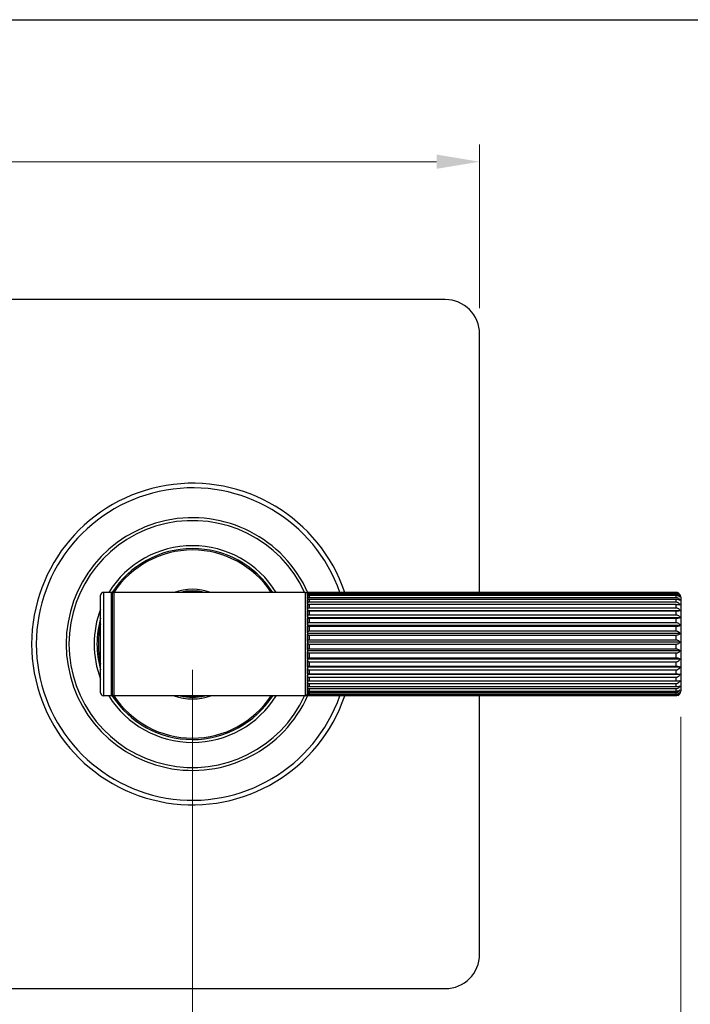
# Model space of a CAD drawing. Units: millimetres. Extents: x 24 to 867, y 24 to 606.
# Drawn here: x 350 to 467, y 435 to 606 of the extents above; entities that cross this region are included whole.
import ezdxf

# ---------------------------------------------------------------- set-up
doc = ezdxf.new("R2010")
doc.units = ezdxf.units.MM
doc.header["$LTSCALE"] = 3
for name, color, linetype, lineweight, true_color in [('Dimension (ISO)', 7, 'Continuous', 18, 0x00003f), ('Visible (ISO)', 7, 'Continuous', 25, 0x00003f), ('Visible Narrow (ISO)', 7, 'Continuous', 25, 0x00003f)]:
    doc.layers.add(name, color=color, linetype=linetype, lineweight=lineweight, true_color=true_color)
doc.layers.add('Sketch Geometry (ANSI)', color=7, linetype='Continuous', lineweight=25)
doc.styles.add('Samuel Heath (ISO)', font='tahoma.ttf')
doc.dimstyles.new('Samuel Heath (ISO)', dxfattribs={"dimscale": 3, "dimtxt": 3, "dimasz": 2.5, "dimexe": 1, "dimexo": 1.5, "dimgap": 0.762, "dimtad": 0, "dimtih": 1, "dimtoh": 1, "dimrnd": 1e-08, "dimzin": 0, "dimdsep": 46, "dimtxsty": 'Samuel Heath (ISO)', "dimcen": 0.09, "dimdle": 10, "dimclrd": 256, "dimclre": 256, "dimclrt": 256, "dimazin": 0, "dimtfac": 1, "dimtmove": 0, "dimatfit": 3, "dimfxl": 1, "dimtolj": 1, "dimtzin": 0, "dimlwd": 15, "dimlwe": 15, "dimarcsym": 0})

# ---------------------------------------------------------------- blocks, each defined once
blk = doc.blocks.new('Borders Default Border')
at = {"layer": 'Sketch Geometry (ANSI)', "flags": 128}
blk.add_lwpolyline([(8, 8), (8, 202), (289, 202), (289, 8), (8, 8)], dxfattribs=at)
blk = doc.blocks.new('*D6')
at = {"layer": 'Defpoints', "color": 0, "transparency": 16777216}
for p in [(430.28, 581.27), (170.28, 551.27), (430.28, 551.27)]:
    blk.add_point(p, dxfattribs=at)
at = {"layer": 'Dimension (ISO)', "color": 176, "lineweight": 15, "true_color": 0x000080, "transparency": 16777216}
for p, q in [((170.28, 555.77), (170.28, 584.27)), ((430.28, 555.77), (430.28, 584.27)), ((177.78, 581.27), (276.44, 581.27)), ((422.78, 581.27), (324.12, 581.27))]:
    blk.add_line(p, q, dxfattribs=at)
at = {"layer": 'Dimension (ISO)', "color": 176, "true_color": 0x000080, "transparency": 16777216}
for points in [[(177.78, 582.52), (177.78, 580.02), (170.28, 581.27)], [(422.78, 582.52), (422.78, 580.02), (430.28, 581.27)]]:
    blk.add_solid(points, dxfattribs=at)
at = {"layer": 'Dimension (ISO)', "color": 176, "lineweight": 18, "true_color": 0x000080, "transparency": 16777216, "char_height": 9, "attachment_point": 2, "style": 'Samuel Heath (ISO)'}
for s, insert in [('\\A1; 260.00', (300.28, 592.93)), ('\\A1;[10 1/4]', (300.28, 578.98))]:
    blk.add_mtext(s, dxfattribs=dict(at, insert=insert))
blk = doc.blocks.new('*D9')
at = {"layer": 'Defpoints', "color": 0, "transparency": 16777216}
for p in [(300.28, 497.27), (380.28, 470.07), (380.28, 395.57)]:
    blk.add_point(p, dxfattribs=at)
at = {"layer": 'Dimension (ISO)', "color": 176, "lineweight": 15, "true_color": 0x000080, "transparency": 16777216}
for p, q in [((300.28, 492.77), (300.28, 392.57)), ((380.28, 465.57), (380.28, 392.57)), ((307.78, 395.57), (319.82, 395.57)), ((372.78, 395.57), (360.74, 395.57))]:
    blk.add_line(p, q, dxfattribs=at)
at = {"layer": 'Dimension (ISO)', "color": 176, "true_color": 0x000080, "transparency": 16777216}
for points in [[(307.78, 396.82), (307.78, 394.32), (300.28, 395.57)], [(372.78, 396.82), (372.78, 394.32), (380.28, 395.57)]]:
    blk.add_solid(points, dxfattribs=at)
at = {"layer": 'Dimension (ISO)', "color": 176, "lineweight": 18, "true_color": 0x000080, "transparency": 16777216, "char_height": 9, "attachment_point": 2, "style": 'Samuel Heath (ISO)'}
for s, insert in [('\\A1; 80.00', (340.28, 407.26)), ('\\A1;[3 1/8]', (340.28, 393.28))]:
    blk.add_mtext(s, dxfattribs=dict(at, insert=insert))
blk = doc.blocks.new('*D13')
at = {"layer": 'Defpoints', "color": 0, "transparency": 16777216}
for p in [(380.28, 497.27), (465.28, 489.07), (465.28, 395.57)]:
    blk.add_point(p, dxfattribs=at)
at = {"layer": 'Dimension (ISO)', "color": 176, "lineweight": 15, "true_color": 0x000080, "transparency": 16777216}
for p, q in [((380.28, 492.77), (380.28, 392.57)), ((465.28, 484.57), (465.28, 392.57)), ((387.78, 395.57), (402.32, 395.57)), ((457.78, 395.57), (443.24, 395.57))]:
    blk.add_line(p, q, dxfattribs=at)
at = {"layer": 'Dimension (ISO)', "color": 176, "true_color": 0x000080, "transparency": 16777216}
for points in [[(387.78, 396.82), (387.78, 394.32), (380.28, 395.57)], [(457.78, 396.82), (457.78, 394.32), (465.28, 395.57)]]:
    blk.add_solid(points, dxfattribs=at)
at = {"layer": 'Dimension (ISO)', "color": 176, "lineweight": 18, "true_color": 0x000080, "transparency": 16777216, "char_height": 9, "attachment_point": 2, "style": 'Samuel Heath (ISO)'}
for s, insert in [('\\A1; 85.00', (422.78, 407.26)), ('\\A1;[3 3/8]', (422.78, 393.28))]:
    blk.add_mtext(s, dxfattribs=dict(at, insert=insert))

msp = doc.modelspace()

# ---------------------------------------------------------------- linework, layer by layer
at = {"layer": 'Visible (ISO)'}
for p, q in [((424.279, 557.267), (176.279, 557.267)), ((430.279, 506.267), (430.279, 551.267)), ((366.179, 506.267), (364.779, 506.267)), ((366.279, 506.167), (366.279, 488.367)), ((399.979, 506.267), (366.579, 506.267)), ((400.279, 505.967), (400.279, 488.567)), ((400.279, 505.899), (400.279, 505.967)), ((400.279, 505.579), (400.279, 505.872)), ((464.479, 506.267), (400.579, 506.267)), ((400.579, 506.228), (464.479, 506.228)), ((464.479, 506.122), (400.579, 506.122)), ((400.579, 505.947), (464.479, 505.947)), ((364.279, 488.767), (364.279, 505.767)), ((400.279, 505.006), (400.279, 505.518)), ((400.279, 504.198), (400.279, 504.913)), ((464.479, 505.707), (400.579, 505.707)), ((400.579, 505.401), (464.479, 505.401)), ((464.479, 505.035), (400.579, 505.035)), ((400.579, 504.609), (464.479, 504.609)), ((464.479, 504.128), (400.579, 504.128)), ((465.279, 505.467), (465.279, 489.067)), ((400.279, 503.18), (400.279, 504.076)), ((465.172, 503.039), (400.279, 503.039)), ((400.279, 501.981), (400.279, 503.032)), ((400.579, 503.593), (464.479, 503.593)), ((464.479, 503.013), (400.579, 503.013)), ((465.172, 501.844), (400.279, 501.844)), ((400.279, 500.64), (400.279, 501.813)), ((400.579, 502.385), (464.479, 502.385)), ((464.479, 501.722), (400.579, 501.722)), ((400.579, 501.022), (464.479, 501.022)), ((465.172, 500.51), (400.279, 500.51)), ((400.279, 499.196), (400.279, 500.456)), ((465.172, 499.078), (400.279, 499.078)), ((400.279, 497.694), (400.279, 499.002)), ((464.479, 500.297), (400.579, 500.297)), ((400.579, 499.544), (464.479, 499.544)), ((465.172, 497.59), (400.279, 497.59)), ((400.279, 496.178), (400.279, 497.495)), ((464.479, 498.779), (400.579, 498.779)), ((400.579, 497.998), (464.479, 497.998)), ((465.172, 496.093), (400.279, 496.093)), ((400.279, 494.696), (400.279, 495.981)), ((464.479, 497.215), (400.579, 497.215)), ((400.579, 496.429), (464.479, 496.429)), ((464.479, 495.653), (400.579, 495.653)), ((465.172, 494.631), (400.279, 494.631)), ((400.279, 493.292), (400.279, 494.507)), ((400.579, 494.886), (464.479, 494.886)), ((464.479, 494.14), (400.579, 494.14)), ((465.172, 493.25), (400.279, 493.25)), ((400.279, 492.008), (400.279, 493.116)), ((400.579, 493.415), (464.479, 493.415)), ((464.479, 492.722), (400.579, 492.722)), ((465.172, 491.991), (400.279, 491.991)), ((400.279, 490.885), (400.279, 491.851)), ((400.279, 489.955), (400.279, 490.751)), ((400.579, 492.061), (464.479, 492.061)), ((464.479, 491.443), (400.579, 491.443)), ((400.579, 490.865), (464.479, 490.865)), ((400.279, 489.248), (400.279, 489.849)), ((400.279, 488.784), (400.279, 489.173)), ((400.279, 488.578), (400.279, 488.742)), ((464.479, 490.34), (400.579, 490.34)), ((400.579, 489.864), (464.479, 489.864)), ((464.479, 489.447), (400.579, 489.447)), ((400.579, 489.088), (464.479, 489.088)), ((464.479, 488.793), (400.579, 488.793)), ((366.179, 488.267), (364.779, 488.267)), ((399.979, 488.267), (366.579, 488.267)), ((400.279, 488.567), (400.279, 488.57)), ((400.579, 488.56), (464.479, 488.56)), ((464.479, 488.395), (400.579, 488.395)), ((400.579, 488.297), (464.479, 488.297)), ((464.479, 488.268), (400.579, 488.268)), ((430.279, 443.267), (430.279, 488.268)), ((176.279, 437.267), (424.279, 437.267))]:
    msp.add_line(p, q, dxfattribs=at)
for centre, radius, start, end in [((424.279, 551.267), 6, 0, 90), ((380.279, 497.267), 28, 18.74901, 341.25099), ((380.279, 497.267), 22, 23.94586, 336.05416), ((380.279, 497.267), 16.625, 32.77582, 147.43953), ((364.779, 505.767), 0.5, 90, 180), ((366.179, 506.167), 0.1, 0, 90), ((366.579, 505.967), 0.3, 90, 180), ((380.279, 497.267), 9.548, 70.49097, 109.50903), ((380.279, 497.267), 9.25, 76.64882, 103.35118), ((380.279, 497.267), 9.2, 78.03125, 101.96875), ((399.979, 505.967), 0.3, 0, 90), ((400.579, 505.967), 0.3, 125.76977, 180), ((464.479, 505.467), 0.8, 0, 68.32047), ((380.279, 497.267), 16.625, 164.23961, 195.76039), ((364.779, 488.767), 0.5, 180, 270), ((464.479, 489.067), 0.8, 291.67953, 0), ((366.179, 488.367), 0.1, 270, 0), ((380.279, 497.267), 16.625, 212.56047, 327.22418), ((366.579, 488.567), 0.3, 180, 270), ((380.279, 497.267), 9.548, 250.49097, 289.50903), ((380.279, 497.267), 9.25, 256.64882, 283.35118), ((380.279, 497.267), 9.2, 258.03125, 281.96875), ((399.979, 488.567), 0.3, 270, 0), ((400.579, 488.567), 0.3, 180, 234.23023), ((424.279, 443.267), 6, 270, 0)]:
    msp.add_arc(centre, radius, start, end, dxfattribs=at)
for points, knots in [([(400.279, 505.899), (400.279, 505.944), (400.289, 505.998), (400.323, 506.077), (400.35, 506.118), (400.405, 506.171), (400.441, 506.195), (400.507, 506.221), (400.545, 506.228), (400.579, 506.228)], [-0.053242442, -0.053242442, -0.053242442, -0.053242442, -0.036136482, -0.036136482, -0.021785582, -0.021785582, -0.010006814, -0.010006814, 0, 0, 0, 0]), ([(400.579, 506.122), (400.545, 506.122), (400.506, 506.116), (400.441, 506.096), (400.405, 506.078), (400.35, 506.037), (400.323, 506.007), (400.289, 505.947), (400.279, 505.906), (400.279, 505.872)], [0, 0, 0, 0, 0.010019395, 0.010019395, 0.021789838, 0.021789838, 0.036097727, 0.036097727, 0.05311703, 0.05311703, 0.05311703, 0.05311703]), ([(400.279, 505.579), (400.279, 505.629), (400.289, 505.69), (400.323, 505.778), (400.35, 505.823), (400.405, 505.883), (400.441, 505.909), (400.507, 505.938), (400.545, 505.947), (400.579, 505.947)], [-0.053242442, -0.053242442, -0.053242442, -0.053242442, -0.036136482, -0.036136482, -0.021785582, -0.021785582, -0.010006814, -0.010006814, 0, 0, 0, 0]), ([(400.579, 506.267), (400.545, 506.267), (400.506, 506.26), (400.451, 506.24), (400.425, 506.226), (400.404, 506.211)], [0, 0, 0, 0, 0.010019395, 0.010019395, 0.018489519, 0.018489519, 0.018489519, 0.018489519]), ([(464.774, 506.211), (464.766, 506.214), (464.758, 506.217), (464.67, 506.249), (464.567, 506.267), (464.479, 506.267)], [-0.029259789, -0.029259789, -0.029259789, -0.029259789, -0.026548722, -0.026548722, 0, 0, 0, 0]), ([(464.479, 506.228), (464.567, 506.228), (464.67, 506.208), (464.843, 506.141), (464.938, 506.077), (465.07, 505.95), (465.13, 505.867), (465.172, 505.787)], [0, 0, 0, 0, 0.026512295, 0.026512295, 0.057700398, 0.057700398, 0.088677399, 0.088677399, 0.088677399, 0.088677399]), ([(465.172, 505.787), (465.13, 505.848), (465.071, 505.91), (464.939, 506.006), (464.843, 506.055), (464.67, 506.106), (464.567, 506.122), (464.479, 506.122)], [-0.088530775, -0.088530775, -0.088530775, -0.088530775, -0.05771916, -0.05771916, -0.026548722, -0.026548722, 0, 0, 0, 0]), ([(464.479, 505.947), (464.567, 505.947), (464.67, 505.924), (464.843, 505.849), (464.938, 505.777), (465.07, 505.636), (465.13, 505.544), (465.172, 505.454)], [0, 0, 0, 0, 0.026512295, 0.026512295, 0.057700398, 0.057700398, 0.088677399, 0.088677399, 0.088677399, 0.088677399]), ([(400.579, 505.707), (400.545, 505.707), (400.506, 505.702), (400.441, 505.688), (400.405, 505.674), (400.35, 505.643), (400.323, 505.62), (400.289, 505.575), (400.279, 505.544), (400.279, 505.518)], [0, 0, 0, 0, 0.010019395, 0.010019395, 0.021789838, 0.021789838, 0.036097727, 0.036097727, 0.05311703, 0.05311703, 0.05311703, 0.05311703]), ([(400.279, 505.006), (400.279, 505.06), (400.289, 505.125), (400.323, 505.22), (400.35, 505.268), (400.405, 505.332), (400.441, 505.361), (400.507, 505.392), (400.545, 505.401), (400.579, 505.401)], [-0.053242442, -0.053242442, -0.053242442, -0.053242442, -0.036136482, -0.036136482, -0.021785582, -0.021785582, -0.010006814, -0.010006814, 0, 0, 0, 0]), ([(400.579, 505.035), (400.545, 505.035), (400.506, 505.033), (400.441, 505.023), (400.405, 505.014), (400.35, 504.994), (400.323, 504.979), (400.289, 504.95), (400.279, 504.93), (400.279, 504.913)], [0, 0, 0, 0, 0.010019395, 0.010019395, 0.021789838, 0.021789838, 0.036097727, 0.036097727, 0.05311703, 0.05311703, 0.05311703, 0.05311703]), ([(400.279, 504.198), (400.279, 504.255), (400.289, 504.322), (400.323, 504.42), (400.35, 504.471), (400.405, 504.537), (400.441, 504.567), (400.507, 504.599), (400.545, 504.609), (400.579, 504.609)], [-0.053242442, -0.053242442, -0.053242442, -0.053242442, -0.036136482, -0.036136482, -0.021785582, -0.021785582, -0.010006814, -0.010006814, 0, 0, 0, 0]), ([(400.579, 504.128), (400.545, 504.128), (400.506, 504.127), (400.441, 504.123), (400.405, 504.119), (400.35, 504.111), (400.323, 504.104), (400.289, 504.092), (400.279, 504.083), (400.279, 504.076)], [0, 0, 0, 0, 0.010019395, 0.010019395, 0.021789838, 0.021789838, 0.036097727, 0.036097727, 0.05311703, 0.05311703, 0.05311703, 0.05311703]), ([(465.172, 505.454), (465.13, 505.5), (465.071, 505.547), (464.939, 505.62), (464.843, 505.656), (464.67, 505.695), (464.567, 505.707), (464.479, 505.707)], [-0.088530775, -0.088530775, -0.088530775, -0.088530775, -0.05771916, -0.05771916, -0.026548722, -0.026548722, 0, 0, 0, 0]), ([(464.479, 505.401), (464.567, 505.401), (464.67, 505.377), (464.843, 505.296), (464.938, 505.219), (465.07, 505.067), (465.13, 504.968), (465.172, 504.871)], [0, 0, 0, 0, 0.026512295, 0.026512295, 0.057700398, 0.057700398, 0.088677399, 0.088677399, 0.088677399, 0.088677399]), ([(465.172, 504.871), (465.13, 504.901), (465.071, 504.932), (464.939, 504.979), (464.843, 505.003), (464.67, 505.028), (464.567, 505.035), (464.479, 505.035)], [-0.088530775, -0.088530775, -0.088530775, -0.088530775, -0.05771916, -0.05771916, -0.026548722, -0.026548722, 0, 0, 0, 0]), ([(464.479, 504.609), (464.567, 504.609), (464.67, 504.583), (464.843, 504.499), (464.938, 504.42), (465.07, 504.261), (465.13, 504.159), (465.172, 504.058)], [0, 0, 0, 0, 0.026512295, 0.026512295, 0.057700398, 0.057700398, 0.088677399, 0.088677399, 0.088677399, 0.088677399]), ([(465.172, 504.058), (465.13, 504.071), (465.071, 504.084), (464.939, 504.104), (464.843, 504.114), (464.67, 504.125), (464.567, 504.128), (464.479, 504.128)], [-0.088530775, -0.088530775, -0.088530775, -0.088530775, -0.05771916, -0.05771916, -0.026548722, -0.026548722, 0, 0, 0, 0]), ([(400.279, 503.18), (400.279, 503.237), (400.289, 503.304), (400.323, 503.403), (400.35, 503.454), (400.405, 503.521), (400.441, 503.551), (400.507, 503.583), (400.545, 503.593), (400.579, 503.593)], [-0.053242442, -0.053242442, -0.053242442, -0.053242442, -0.036136482, -0.036136482, -0.021785582, -0.021785582, -0.010006814, -0.010006814, 0, 0, 0, 0]), ([(400.579, 503.013), (400.545, 503.013), (400.506, 503.013), (400.441, 503.015), (400.405, 503.016), (400.35, 503.019), (400.323, 503.022), (400.289, 503.026), (400.279, 503.029), (400.279, 503.032)], [0, 0, 0, 0, 0.010019395, 0.010019395, 0.021789838, 0.021789838, 0.036097727, 0.036097727, 0.05311703, 0.05311703, 0.05311703, 0.05311703]), ([(464.479, 503.593), (464.567, 503.593), (464.67, 503.568), (464.843, 503.483), (464.938, 503.403), (465.07, 503.243), (465.13, 503.14), (465.172, 503.039)], [0, 0, 0, 0, 0.026512295, 0.026512295, 0.057700398, 0.057700398, 0.088677399, 0.088677399, 0.088677399, 0.088677399]), ([(465.172, 503.039), (465.13, 503.034), (465.071, 503.029), (464.939, 503.022), (464.843, 503.018), (464.67, 503.014), (464.567, 503.013), (464.479, 503.013)], [-0.088530775, -0.088530775, -0.088530775, -0.088530775, -0.05771916, -0.05771916, -0.026548722, -0.026548722, 0, 0, 0, 0]), ([(400.279, 501.981), (400.279, 502.037), (400.289, 502.103), (400.323, 502.2), (400.35, 502.249), (400.405, 502.315), (400.441, 502.344), (400.507, 502.376), (400.545, 502.385), (400.579, 502.385)], [-0.053242442, -0.053242442, -0.053242442, -0.053242442, -0.036136482, -0.036136482, -0.021785582, -0.021785582, -0.010006814, -0.010006814, 0, 0, 0, 0]), ([(400.579, 501.722), (400.545, 501.722), (400.506, 501.724), (400.441, 501.731), (400.405, 501.738), (400.35, 501.753), (400.323, 501.764), (400.289, 501.786), (400.279, 501.801), (400.279, 501.813)], [0, 0, 0, 0, 0.010019395, 0.010019395, 0.021789838, 0.021789838, 0.036097727, 0.036097727, 0.05311703, 0.05311703, 0.05311703, 0.05311703]), ([(400.279, 500.64), (400.279, 500.693), (400.289, 500.755), (400.323, 500.847), (400.35, 500.893), (400.405, 500.955), (400.441, 500.983), (400.507, 501.013), (400.545, 501.022), (400.579, 501.022)], [-0.053242442, -0.053242442, -0.053242442, -0.053242442, -0.036136482, -0.036136482, -0.021785582, -0.021785582, -0.010006814, -0.010006814, 0, 0, 0, 0]), ([(464.479, 502.385), (464.567, 502.385), (464.67, 502.36), (464.843, 502.278), (464.938, 502.199), (465.07, 502.044), (465.13, 501.943), (465.172, 501.844)], [0, 0, 0, 0, 0.026512295, 0.026512295, 0.057700398, 0.057700398, 0.088677399, 0.088677399, 0.088677399, 0.088677399]), ([(465.172, 501.844), (465.13, 501.822), (465.071, 501.799), (464.939, 501.764), (464.843, 501.746), (464.67, 501.728), (464.567, 501.722), (464.479, 501.722)], [-0.088530775, -0.088530775, -0.088530775, -0.088530775, -0.05771916, -0.05771916, -0.026548722, -0.026548722, 0, 0, 0, 0]), ([(464.479, 501.022), (464.567, 501.022), (464.67, 500.998), (464.843, 500.92), (464.938, 500.846), (465.07, 500.699), (465.13, 500.603), (465.172, 500.51)], [0, 0, 0, 0, 0.026512295, 0.026512295, 0.057700398, 0.057700398, 0.088677399, 0.088677399, 0.088677399, 0.088677399]), ([(400.579, 500.297), (400.545, 500.297), (400.506, 500.3), (400.441, 500.313), (400.405, 500.324), (400.35, 500.35), (400.323, 500.37), (400.289, 500.408), (400.279, 500.434), (400.279, 500.456)], [0, 0, 0, 0, 0.010019395, 0.010019395, 0.021789838, 0.021789838, 0.036097727, 0.036097727, 0.05311703, 0.05311703, 0.05311703, 0.05311703]), ([(400.279, 499.196), (400.279, 499.244), (400.289, 499.301), (400.323, 499.385), (400.35, 499.427), (400.405, 499.484), (400.441, 499.509), (400.507, 499.536), (400.545, 499.544), (400.579, 499.544)], [-0.053242442, -0.053242442, -0.053242442, -0.053242442, -0.036136482, -0.036136482, -0.021785582, -0.021785582, -0.010006814, -0.010006814, 0, 0, 0, 0]), ([(400.579, 498.779), (400.545, 498.779), (400.506, 498.784), (400.441, 498.801), (400.405, 498.818), (400.35, 498.854), (400.323, 498.881), (400.289, 498.935), (400.279, 498.971), (400.279, 499.002)], [0, 0, 0, 0, 0.010019395, 0.010019395, 0.021789838, 0.021789838, 0.036097727, 0.036097727, 0.05311703, 0.05311703, 0.05311703, 0.05311703]), ([(465.172, 500.51), (465.13, 500.471), (465.071, 500.431), (464.939, 500.37), (464.843, 500.339), (464.67, 500.306), (464.567, 500.297), (464.479, 500.297)], [-0.088530775, -0.088530775, -0.088530775, -0.088530775, -0.05771916, -0.05771916, -0.026548722, -0.026548722, 0, 0, 0, 0]), ([(464.479, 499.544), (464.567, 499.544), (464.67, 499.523), (464.843, 499.452), (464.938, 499.384), (465.07, 499.25), (465.13, 499.163), (465.172, 499.078)], [0, 0, 0, 0, 0.026512295, 0.026512295, 0.057700398, 0.057700398, 0.088677399, 0.088677399, 0.088677399, 0.088677399]), ([(465.172, 499.078), (465.13, 499.023), (465.071, 498.968), (464.939, 498.882), (464.843, 498.838), (464.67, 498.793), (464.567, 498.779), (464.479, 498.779)], [-0.088530775, -0.088530775, -0.088530775, -0.088530775, -0.05771916, -0.05771916, -0.026548722, -0.026548722, 0, 0, 0, 0]), ([(400.279, 497.694), (400.279, 497.736), (400.289, 497.785), (400.323, 497.858), (400.35, 497.896), (400.405, 497.945), (400.441, 497.967), (400.507, 497.991), (400.545, 497.998), (400.579, 497.998)], [-0.053242442, -0.053242442, -0.053242442, -0.053242442, -0.036136482, -0.036136482, -0.021785582, -0.021785582, -0.010006814, -0.010006814, 0, 0, 0, 0]), ([(400.579, 497.215), (400.545, 497.215), (400.506, 497.222), (400.441, 497.244), (400.405, 497.264), (400.35, 497.31), (400.323, 497.344), (400.289, 497.411), (400.279, 497.457), (400.279, 497.495)], [0, 0, 0, 0, 0.010019395, 0.010019395, 0.021789838, 0.021789838, 0.036097727, 0.036097727, 0.05311703, 0.05311703, 0.05311703, 0.05311703]), ([(464.479, 497.998), (464.567, 497.998), (464.67, 497.979), (464.843, 497.917), (464.938, 497.858), (465.07, 497.741), (465.13, 497.665), (465.172, 497.59)], [0, 0, 0, 0, 0.026512295, 0.026512295, 0.057700398, 0.057700398, 0.088677399, 0.088677399, 0.088677399, 0.088677399]), ([(465.172, 497.59), (465.13, 497.522), (465.071, 497.452), (464.939, 497.344), (464.843, 497.29), (464.67, 497.233), (464.567, 497.215), (464.479, 497.215)], [-0.088530775, -0.088530775, -0.088530775, -0.088530775, -0.05771916, -0.05771916, -0.026548722, -0.026548722, 0, 0, 0, 0]), ([(400.279, 496.178), (400.279, 496.213), (400.289, 496.254), (400.323, 496.314), (400.35, 496.345), (400.405, 496.385), (400.441, 496.404), (400.507, 496.423), (400.545, 496.429), (400.579, 496.429)], [-0.053242442, -0.053242442, -0.053242442, -0.053242442, -0.036136482, -0.036136482, -0.021785582, -0.021785582, -0.010006814, -0.010006814, 0, 0, 0, 0]), ([(400.579, 495.653), (400.545, 495.653), (400.506, 495.661), (400.441, 495.686), (400.405, 495.711), (400.35, 495.764), (400.323, 495.804), (400.289, 495.883), (400.279, 495.936), (400.279, 495.981)], [0, 0, 0, 0, 0.010019395, 0.010019395, 0.021789838, 0.021789838, 0.036097727, 0.036097727, 0.05311703, 0.05311703, 0.05311703, 0.05311703]), ([(464.479, 496.429), (464.567, 496.429), (464.67, 496.414), (464.843, 496.362), (464.938, 496.314), (465.07, 496.217), (465.13, 496.154), (465.172, 496.093)], [0, 0, 0, 0, 0.026512295, 0.026512295, 0.057700398, 0.057700398, 0.088677399, 0.088677399, 0.088677399, 0.088677399]), ([(465.172, 496.093), (465.13, 496.013), (465.071, 495.931), (464.939, 495.805), (464.843, 495.741), (464.67, 495.673), (464.567, 495.653), (464.479, 495.653)], [-0.088530775, -0.088530775, -0.088530775, -0.088530775, -0.05771916, -0.05771916, -0.026548722, -0.026548722, 0, 0, 0, 0]), ([(400.279, 494.696), (400.279, 494.722), (400.289, 494.753), (400.323, 494.799), (400.35, 494.822), (400.405, 494.853), (400.441, 494.867), (400.507, 494.881), (400.545, 494.886), (400.579, 494.886)], [-0.053242442, -0.053242442, -0.053242442, -0.053242442, -0.036136482, -0.036136482, -0.021785582, -0.021785582, -0.010006814, -0.010006814, 0, 0, 0, 0]), ([(400.579, 494.14), (400.545, 494.14), (400.506, 494.149), (400.441, 494.177), (400.405, 494.204), (400.35, 494.264), (400.323, 494.309), (400.289, 494.397), (400.279, 494.456), (400.279, 494.507)], [0, 0, 0, 0, 0.010019395, 0.010019395, 0.021789838, 0.021789838, 0.036097727, 0.036097727, 0.05311703, 0.05311703, 0.05311703, 0.05311703]), ([(464.479, 494.886), (464.567, 494.886), (464.67, 494.874), (464.843, 494.835), (464.938, 494.798), (465.07, 494.725), (465.13, 494.678), (465.172, 494.631)], [0, 0, 0, 0, 0.026512295, 0.026512295, 0.057700398, 0.057700398, 0.088677399, 0.088677399, 0.088677399, 0.088677399]), ([(465.172, 494.631), (465.13, 494.542), (465.071, 494.451), (464.939, 494.309), (464.843, 494.238), (464.67, 494.163), (464.567, 494.14), (464.479, 494.14)], [-0.088530775, -0.088530775, -0.088530775, -0.088530775, -0.05771916, -0.05771916, -0.026548722, -0.026548722, 0, 0, 0, 0]), ([(400.279, 493.292), (400.279, 493.309), (400.289, 493.329), (400.323, 493.358), (400.35, 493.373), (400.405, 493.393), (400.441, 493.402), (400.507, 493.412), (400.545, 493.415), (400.579, 493.415)], [-0.053242442, -0.053242442, -0.053242442, -0.053242442, -0.036136482, -0.036136482, -0.021785582, -0.021785582, -0.010006814, -0.010006814, 0, 0, 0, 0]), ([(400.579, 492.722), (400.545, 492.722), (400.506, 492.732), (400.441, 492.762), (400.405, 492.791), (400.35, 492.855), (400.323, 492.903), (400.289, 492.998), (400.279, 493.062), (400.279, 493.116)], [0, 0, 0, 0, 0.010019395, 0.010019395, 0.021789838, 0.021789838, 0.036097727, 0.036097727, 0.05311703, 0.05311703, 0.05311703, 0.05311703]), ([(464.479, 493.415), (464.567, 493.415), (464.67, 493.407), (464.843, 493.382), (464.938, 493.358), (465.07, 493.311), (465.13, 493.28), (465.172, 493.25)], [0, 0, 0, 0, 0.026512295, 0.026512295, 0.057700398, 0.057700398, 0.088677399, 0.088677399, 0.088677399, 0.088677399]), ([(465.172, 493.25), (465.13, 493.154), (465.071, 493.056), (464.939, 492.904), (464.843, 492.827), (464.67, 492.747), (464.567, 492.722), (464.479, 492.722)], [-0.088530775, -0.088530775, -0.088530775, -0.088530775, -0.05771916, -0.05771916, -0.026548722, -0.026548722, 0, 0, 0, 0]), ([(400.279, 492.008), (400.279, 492.016), (400.289, 492.024), (400.323, 492.037), (400.35, 492.043), (400.405, 492.052), (400.441, 492.056), (400.507, 492.06), (400.545, 492.061), (400.579, 492.061)], [-0.053242442, -0.053242442, -0.053242442, -0.053242442, -0.036136482, -0.036136482, -0.021785582, -0.021785582, -0.010006814, -0.010006814, 0, 0, 0, 0]), ([(400.579, 491.443), (400.545, 491.443), (400.506, 491.452), (400.441, 491.484), (400.405, 491.514), (400.35, 491.58), (400.323, 491.63), (400.289, 491.728), (400.279, 491.795), (400.279, 491.851)], [0, 0, 0, 0, 0.010019395, 0.010019395, 0.021789838, 0.021789838, 0.036097727, 0.036097727, 0.05311703, 0.05311703, 0.05311703, 0.05311703]), ([(400.279, 490.885), (400.279, 490.882), (400.289, 490.879), (400.323, 490.874), (400.35, 490.872), (400.405, 490.869), (400.441, 490.867), (400.507, 490.866), (400.545, 490.865), (400.579, 490.865)], [-0.053242442, -0.053242442, -0.053242442, -0.053242442, -0.036136482, -0.036136482, -0.021785582, -0.021785582, -0.010006814, -0.010006814, 0, 0, 0, 0]), ([(400.579, 490.34), (400.545, 490.34), (400.506, 490.349), (400.441, 490.381), (400.405, 490.412), (400.35, 490.478), (400.323, 490.529), (400.289, 490.628), (400.279, 490.695), (400.279, 490.751)], [0, 0, 0, 0, 0.010019395, 0.010019395, 0.021789838, 0.021789838, 0.036097727, 0.036097727, 0.05311703, 0.05311703, 0.05311703, 0.05311703]), ([(464.479, 492.061), (464.567, 492.061), (464.67, 492.058), (464.843, 492.047), (464.938, 492.037), (465.07, 492.017), (465.13, 492.003), (465.172, 491.991)], [0, 0, 0, 0, 0.026512295, 0.026512295, 0.057700398, 0.057700398, 0.088677399, 0.088677399, 0.088677399, 0.088677399]), ([(465.172, 491.991), (465.13, 491.891), (465.071, 491.789), (464.939, 491.631), (464.843, 491.552), (464.67, 491.468), (464.567, 491.443), (464.479, 491.443)], [-0.088530775, -0.088530775, -0.088530775, -0.088530775, -0.05771916, -0.05771916, -0.026548722, -0.026548722, 0, 0, 0, 0]), ([(464.479, 490.865), (464.567, 490.865), (464.67, 490.866), (464.843, 490.87), (464.938, 490.874), (465.07, 490.882), (465.13, 490.887), (465.172, 490.892)], [0, 0, 0, 0, 0.026512295, 0.026512295, 0.057700398, 0.057700398, 0.088677399, 0.088677399, 0.088677399, 0.088677399]), ([(465.172, 490.892), (465.13, 490.791), (465.071, 490.688), (464.939, 490.529), (464.843, 490.449), (464.67, 490.365), (464.567, 490.34), (464.479, 490.34)], [-0.088530775, -0.088530775, -0.088530775, -0.088530775, -0.05771916, -0.05771916, -0.026548722, -0.026548722, 0, 0, 0, 0]), ([(400.279, 489.955), (400.279, 489.943), (400.289, 489.928), (400.323, 489.906), (400.35, 489.895), (400.405, 489.88), (400.441, 489.873), (400.507, 489.866), (400.545, 489.864), (400.579, 489.864)], [-0.053242442, -0.053242442, -0.053242442, -0.053242442, -0.036136482, -0.036136482, -0.021785582, -0.021785582, -0.010006814, -0.010006814, 0, 0, 0, 0]), ([(400.579, 489.447), (400.545, 489.447), (400.506, 489.457), (400.441, 489.488), (400.405, 489.517), (400.35, 489.583), (400.323, 489.632), (400.289, 489.728), (400.279, 489.794), (400.279, 489.849)], [0, 0, 0, 0, 0.010019395, 0.010019395, 0.021789838, 0.021789838, 0.036097727, 0.036097727, 0.05311703, 0.05311703, 0.05311703, 0.05311703]), ([(400.279, 489.248), (400.279, 489.226), (400.289, 489.2), (400.323, 489.161), (400.35, 489.142), (400.405, 489.116), (400.441, 489.104), (400.507, 489.092), (400.545, 489.088), (400.579, 489.088)], [-0.053242442, -0.053242442, -0.053242442, -0.053242442, -0.036136482, -0.036136482, -0.021785582, -0.021785582, -0.010006814, -0.010006814, 0, 0, 0, 0]), ([(400.579, 488.793), (400.545, 488.793), (400.506, 488.801), (400.441, 488.831), (400.405, 488.859), (400.35, 488.921), (400.323, 488.967), (400.289, 489.058), (400.279, 489.12), (400.279, 489.173)], [0, 0, 0, 0, 0.010019395, 0.010019395, 0.021789838, 0.021789838, 0.036097727, 0.036097727, 0.05311703, 0.05311703, 0.05311703, 0.05311703]), ([(400.279, 488.784), (400.279, 488.753), (400.289, 488.717), (400.323, 488.663), (400.35, 488.635), (400.405, 488.599), (400.441, 488.583), (400.507, 488.565), (400.545, 488.56), (400.579, 488.56)], [-0.053242442, -0.053242442, -0.053242442, -0.053242442, -0.036136482, -0.036136482, -0.021785582, -0.021785582, -0.010006814, -0.010006814, 0, 0, 0, 0]), ([(400.579, 488.395), (400.545, 488.395), (400.506, 488.403), (400.441, 488.43), (400.405, 488.456), (400.35, 488.512), (400.323, 488.555), (400.289, 488.638), (400.279, 488.694), (400.279, 488.742)], [0, 0, 0, 0, 0.010019395, 0.010019395, 0.021789838, 0.021789838, 0.036097727, 0.036097727, 0.05311703, 0.05311703, 0.05311703, 0.05311703]), ([(464.479, 489.864), (464.567, 489.864), (464.67, 489.87), (464.843, 489.888), (464.938, 489.906), (465.07, 489.941), (465.13, 489.964), (465.172, 489.986)], [0, 0, 0, 0, 0.026512295, 0.026512295, 0.057700398, 0.057700398, 0.088677399, 0.088677399, 0.088677399, 0.088677399]), ([(465.172, 489.986), (465.13, 489.888), (465.071, 489.788), (464.939, 489.633), (464.843, 489.555), (464.67, 489.472), (464.567, 489.447), (464.479, 489.447)], [-0.088530775, -0.088530775, -0.088530775, -0.088530775, -0.05771916, -0.05771916, -0.026548722, -0.026548722, 0, 0, 0, 0]), ([(464.479, 489.088), (464.567, 489.088), (464.67, 489.098), (464.843, 489.13), (464.938, 489.161), (465.07, 489.223), (465.13, 489.263), (465.172, 489.302)], [0, 0, 0, 0, 0.026512295, 0.026512295, 0.057700398, 0.057700398, 0.088677399, 0.088677399, 0.088677399, 0.088677399]), ([(465.172, 489.302), (465.13, 489.209), (465.071, 489.114), (464.939, 488.968), (464.843, 488.894), (464.67, 488.816), (464.567, 488.793), (464.479, 488.793)], [-0.088530775, -0.088530775, -0.088530775, -0.088530775, -0.05771916, -0.05771916, -0.026548722, -0.026548722, 0, 0, 0, 0]), ([(464.479, 488.56), (464.567, 488.56), (464.67, 488.574), (464.843, 488.62), (464.938, 488.663), (465.07, 488.749), (465.13, 488.805), (465.172, 488.86)], [0, 0, 0, 0, 0.026512295, 0.026512295, 0.057700398, 0.057700398, 0.088677399, 0.088677399, 0.088677399, 0.088677399]), ([(465.172, 488.86), (465.13, 488.775), (465.071, 488.689), (464.939, 488.555), (464.843, 488.488), (464.67, 488.417), (464.567, 488.395), (464.479, 488.395)], [-0.088530775, -0.088530775, -0.088530775, -0.088530775, -0.05771916, -0.05771916, -0.026548722, -0.026548722, 0, 0, 0, 0]), ([(400.279, 488.578), (400.279, 488.539), (400.289, 488.493), (400.323, 488.426), (400.35, 488.392), (400.405, 488.346), (400.441, 488.325), (400.507, 488.304), (400.545, 488.297), (400.579, 488.297)], [-0.053242442, -0.053242442, -0.053242442, -0.053242442, -0.036136482, -0.036136482, -0.021785582, -0.021785582, -0.010006814, -0.010006814, 0, 0, 0, 0]), ([(400.579, 488.268), (400.545, 488.268), (400.506, 488.275), (400.441, 488.298), (400.405, 488.32), (400.35, 488.37), (400.323, 488.407), (400.289, 488.479), (400.279, 488.529), (400.279, 488.57)], [0, 0, 0, 0, 0.010019395, 0.010019395, 0.021789838, 0.021789838, 0.036097727, 0.036097727, 0.05311703, 0.05311703, 0.05311703, 0.05311703]), ([(464.479, 488.297), (464.567, 488.297), (464.67, 488.314), (464.843, 488.372), (464.938, 488.426), (465.07, 488.535), (465.13, 488.605), (465.172, 488.674)], [0, 0, 0, 0, 0.026512295, 0.026512295, 0.057700398, 0.057700398, 0.088677399, 0.088677399, 0.088677399, 0.088677399]), ([(465.172, 488.674), (465.13, 488.6), (465.071, 488.524), (464.939, 488.407), (464.843, 488.348), (464.67, 488.286), (464.567, 488.268), (464.479, 488.268)], [-0.088530775, -0.088530775, -0.088530775, -0.088530775, -0.05771916, -0.05771916, -0.026548722, -0.026548722, 0, 0, 0, 0])]:
    msp.add_open_spline(points, degree=3, knots=knots, dxfattribs=at)
at = {"layer": 'Visible Narrow (ISO)'}
for p, q in [((364.779, 506.267), (364.779, 488.267)), ((366.179, 488.267), (366.179, 506.267)), ((366.579, 506.267), (366.579, 488.267)), ((399.979, 488.267), (399.979, 506.267)), ((400.579, 506.267), (400.579, 506.228)), ((400.579, 506.122), (400.579, 505.947)), ((464.479, 506.228), (464.479, 506.267)), ((464.479, 505.947), (464.479, 506.122)), ((400.579, 505.707), (400.579, 505.401)), ((400.579, 505.035), (400.579, 504.609)), ((400.579, 504.128), (400.579, 503.593)), ((464.479, 505.401), (464.479, 505.707)), ((464.479, 504.609), (464.479, 505.035)), ((464.479, 503.593), (464.479, 504.128)), ((400.579, 503.013), (400.579, 502.385)), ((464.479, 502.385), (464.479, 503.013)), ((400.579, 501.722), (400.579, 501.022)), ((464.479, 501.022), (464.479, 501.722)), ((400.579, 500.297), (400.579, 499.544)), ((464.479, 499.544), (464.479, 500.297)), ((400.579, 498.779), (400.579, 497.998)), ((464.479, 497.998), (464.479, 498.779)), ((400.579, 497.215), (400.579, 496.429)), ((400.579, 495.653), (400.579, 494.886)), ((464.479, 496.429), (464.479, 497.215)), ((464.479, 494.886), (464.479, 495.653)), ((400.579, 494.14), (400.579, 493.415)), ((464.479, 493.415), (464.479, 494.14)), ((400.579, 492.722), (400.579, 492.061)), ((464.479, 492.061), (464.479, 492.722)), ((400.579, 491.443), (400.579, 490.865)), ((464.479, 490.865), (464.479, 491.443)), ((400.579, 490.34), (400.579, 489.864)), ((400.579, 489.447), (400.579, 489.088)), ((400.579, 488.793), (400.579, 488.56)), ((464.479, 489.864), (464.479, 490.34)), ((464.479, 489.088), (464.479, 489.447)), ((464.479, 488.56), (464.479, 488.793)), ((400.579, 488.395), (400.579, 488.297)), ((464.479, 488.297), (464.479, 488.395))]:
    msp.add_line(p, q, dxfattribs=at)
for radius, start, end in [(27.2, 19.322, 340.678), (21.5, 24.74652, 335.25348), (17.125, 31.7051, 148.2949), (16.383, 33.32323, 146.67677), (17.125, 159.1164, 200.8836), (16.383, 167.59216, 192.40784), (17.125, 211.7051, 328.2949), (16.383, 213.32323, 326.67677)]:
    msp.add_arc((380.279, 497.267), radius, start, end, dxfattribs=at)

# ---------------------------------------------------------------- block references
at = {"xscale": 3, "yscale": 3, "zscale": 3}
msp.add_blockref('Borders Default Border', (0, 0), dxfattribs=at)

# ---------------------------------------------------------------- dimensions: what is measured, and where the dimension line sits
at = {"layer": 'Dimension (ISO)', "color": 176, "lineweight": 18, "true_color": 0x000080}
for base, p1, p2, text, picture, middle in [((430.279, 581.267), (170.279, 551.267), (430.279, 551.267), ' <>\\X[10 1/4]', '*D6', (300.279, 581.267)), ((380.279, 395.567), (300.279, 497.267), (380.279, 470.067), ' <>\\X[3 1/8]', '*D9', (340.279, 395.567))]:
    dim = msp.add_linear_dim(base=base, p1=p1, p2=p2, angle=180, text=text, dimstyle='Samuel Heath (ISO)', override={"dimgap": 0.762, "dimtih": 0, "dimtoh": 0, "dimdec": 2, "dimpost": '\\X', "dimtol": 0, "dimlim": 0, "dimtp": 0, "dimtm": 0, "dimtdec": 2, "dimtofl": 0, "dimatfit": 1, "dimtvp": -0.25}, dxfattribs=at)
    dim.commit()
    dim.dimension.update_dxf_attribs({"geometry": picture, "text_midpoint": middle, "dimtype": 160})
dim = msp.add_linear_dim(base=(465.279, 395.567), p1=(380.279, 497.267), p2=(465.279, 489.067), text=' <>\\X[3 3/8]', dimstyle='Samuel Heath (ISO)', override={"dimgap": 0.762, "dimtih": 0, "dimtoh": 0, "dimdec": 2, "dimpost": '\\X', "dimtol": 0, "dimlim": 0, "dimtp": 0, "dimtm": 0, "dimtdec": 2, "dimtofl": 0, "dimatfit": 1, "dimtvp": -0.25}, dxfattribs=at)
dim.commit()
dim.dimension.update_dxf_attribs({"geometry": '*D13', "text_midpoint": (422.779, 395.567), "dimtype": 160})

doc.saveas('drawing.dxf')
